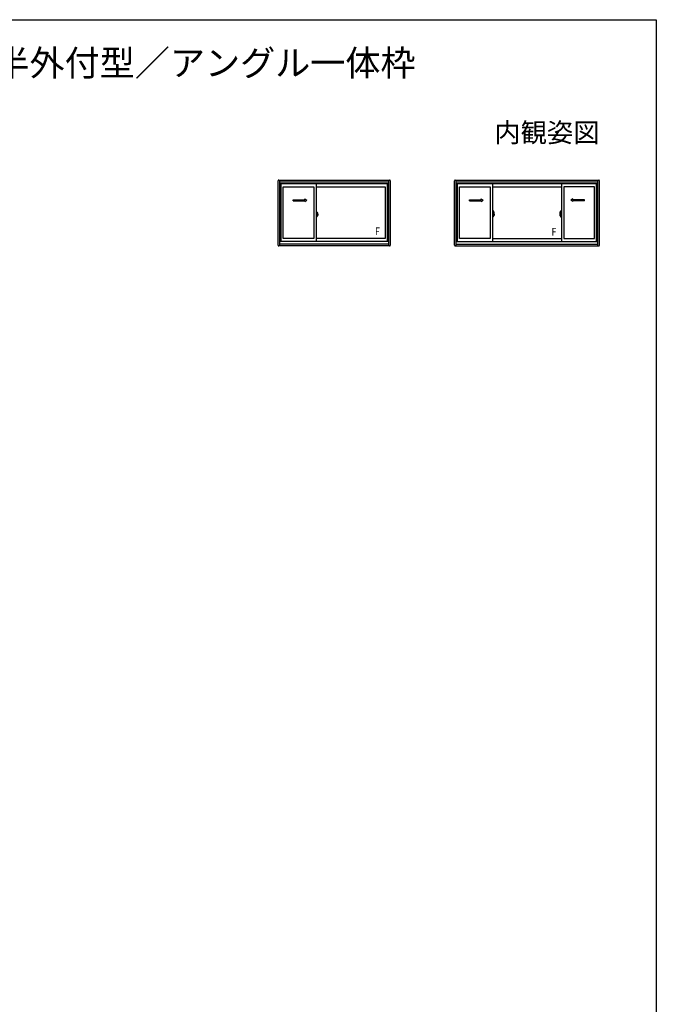
# Model space of a CAD drawing. Extents: x 0 to 990, y 0 to 1602.
# Drawn here: x 495 to 990, y 795 to 1560 of the extents above; entities that cross this region are included whole.
import ezdxf
from ezdxf.enums import TextEntityAlignment as Align

# ---------------------------------------------------------------- set-up
doc = ezdxf.new("R2010")
doc.units = 0
doc.linetypes.add('YCENTER_1', pattern=[13, 10, -1, 1, -1])
doc.linetypes.add('YHIDDEN_1', pattern=[4, 3, -1])
doc.layers.add('USER1', color=3, linetype='CONTINUOUS')
doc.layers.add('YKK_ZWAK', color=7, linetype='CONTINUOUS')
doc.layers.add('YKK_A1', color=4, linetype='CONTINUOUS', lineweight=30)
doc.styles.get("Standard").update_dxf_attribs({"font": 'txt', "bigfont": 'BIGFONT'})
doc.styles.add('text-b', font='extslim2.shx', dxfattribs={"width": 0.8, "bigfont": 'extfont2.shx'})

msp = doc.modelspace()

# ---------------------------------------------------------------- linework, layer by layer
at = {"layer": 'YKK_A1'}
for p, q in [((695.93, 1384.7), (695.93, 1434.85)), ((696.43, 1435.35), (782.63, 1435.35)), ((697.28, 1384.2), (697.28, 1435.35)), ((697.28, 1434.1), (781.78, 1434.1)), ((697.28, 1432.6), (781.78, 1432.6)), ((698.28, 1387.6), (698.28, 1432.6)), ((725.4, 1432.6), (725.4, 1387.6)), ((780.78, 1432.6), (780.78, 1387.6)), ((781.78, 1435.35), (781.78, 1384.2)), ((783.13, 1434.85), (783.13, 1384.7)), ((833.1, 1384.7), (833.1, 1434.85)), ((833.6, 1435.35), (945.33, 1435.35)), ((834.45, 1384.2), (834.45, 1435.35)), ((834.45, 1434.1), (944.48, 1434.1)), ((834.45, 1432.6), (944.48, 1432.6)), ((835.45, 1387.6), (835.45, 1432.6)), ((862.58, 1432.6), (862.58, 1387.6)), ((916.35, 1432.6), (916.35, 1387.6)), ((943.48, 1387.6), (943.48, 1432.6)), ((944.48, 1384.2), (944.48, 1435.35)), ((945.83, 1384.7), (945.83, 1434.85)), ((699.88, 1430.1), (723.65, 1430.1)), ((699.88, 1389.9), (699.88, 1430.1)), ((723.65, 1430.1), (723.65, 1389.9)), ((725.4, 1430.1), (779.18, 1430.1)), ((779.18, 1430.1), (779.18, 1389.9)), ((837.05, 1430.1), (860.83, 1430.1)), ((837.05, 1389.9), (837.05, 1430.1)), ((860.83, 1430.1), (860.83, 1389.9)), ((862.58, 1430.1), (916.35, 1430.1)), ((941.88, 1430.1), (918.1, 1430.1)), ((918.1, 1430.1), (918.1, 1389.9)), ((941.88, 1389.9), (941.88, 1430.1)), ((726.1, 1410.13), (726.1, 1408.97)), ((726.1, 1408.97), (726.12, 1408.97)), ((726.12, 1408.97), (726.12, 1408.67)), ((726.12, 1408.67), (726.29, 1408.67)), ((726.57, 1410.14), (726.13, 1410.15)), ((726.18, 1408.67), (726.18, 1408.45)), ((726.18, 1408.08), (726.18, 1407.81)), ((726.28, 1408.34), (726.29, 1408.34)), ((726.29, 1408.67), (726.29, 1407.85)), ((726.8, 1408.98), (726.8, 1407.76)), ((863.28, 1411.23), (863.28, 1408.97)), ((863.28, 1408.97), (863.29, 1408.97)), ((863.29, 1408.97), (863.29, 1408.67)), ((863.29, 1408.67), (863.47, 1408.67)), ((863.74, 1411.24), (863.31, 1411.25)), ((863.35, 1408.67), (863.35, 1408.45)), ((863.35, 1408.08), (863.35, 1407.81)), ((863.45, 1408.34), (863.47, 1408.34)), ((863.47, 1408.67), (863.47, 1407.85)), ((863.98, 1408.98), (863.98, 1407.76)), ((914.95, 1408.98), (914.95, 1407.76)), ((915.19, 1411.24), (915.63, 1411.25)), ((915.46, 1408.67), (915.46, 1407.85)), ((915.64, 1408.67), (915.46, 1408.67)), ((915.48, 1408.34), (915.46, 1408.34)), ((915.58, 1408.67), (915.58, 1408.45)), ((915.58, 1408.08), (915.58, 1407.81)), ((915.64, 1408.97), (915.64, 1408.67)), ((915.65, 1408.97), (915.64, 1408.97)), ((915.65, 1411.23), (915.65, 1408.97)), ((726.18, 1407.81), (726.19, 1407.81)), ((726.38, 1407.39), (726.22, 1407.39)), ((726.29, 1407.89), (726.33, 1407.89)), ((726.33, 1407.88), (726.55, 1407.88)), ((726.51, 1407.81), (726.55, 1407.81)), ((726.55, 1407.88), (726.55, 1407.71)), ((726.76, 1407.71), (726.55, 1407.71)), ((863.35, 1407.81), (863.37, 1407.81)), ((863.55, 1407.39), (863.39, 1407.39)), ((863.47, 1407.89), (863.51, 1407.89)), ((863.51, 1407.88), (863.72, 1407.88)), ((863.69, 1407.81), (863.72, 1407.81)), ((863.72, 1407.88), (863.72, 1407.71)), ((863.93, 1407.71), (863.72, 1407.71)), ((915, 1407.71), (915.21, 1407.71)), ((915.21, 1407.88), (915.21, 1407.71)), ((915.42, 1407.88), (915.21, 1407.88)), ((915.24, 1407.81), (915.21, 1407.81)), ((915.38, 1407.39), (915.54, 1407.39)), ((915.46, 1407.89), (915.42, 1407.89)), ((915.58, 1407.81), (915.57, 1407.81)), ((781.78, 1387.6), (697.28, 1387.6)), ((781.78, 1385.6), (697.28, 1385.6)), ((723.65, 1389.9), (699.88, 1389.9)), ((779.18, 1389.9), (725.4, 1389.9)), ((834.45, 1387.6), (944.48, 1387.6)), ((834.45, 1385.6), (944.48, 1385.6)), ((860.83, 1389.9), (837.05, 1389.9)), ((862.58, 1389.9), (916.35, 1389.9)), ((918.1, 1389.9), (941.88, 1389.9)), ((782.63, 1384.2), (696.43, 1384.2)), ((833.6, 1384.2), (945.33, 1384.2))]:
    msp.add_line(p, q, dxfattribs=at)
at = {"layer": 'YKK_A1', "ltscale": 0.5}
for p, q in [((707.56, 1420.07), (716.73, 1420.07)), ((707.56, 1419.32), (707.56, 1420.07)), ((707.56, 1419.32), (716.73, 1419.32)), ((716.73, 1420.07), (716.73, 1420.69)), ((716.73, 1420.69), (718.23, 1419.69)), ((716.73, 1418.69), (718.23, 1419.69)), ((716.73, 1418.69), (716.73, 1419.32)), ((844.74, 1420.07), (853.91, 1420.07)), ((844.74, 1419.32), (844.74, 1420.07)), ((844.74, 1419.32), (853.91, 1419.32)), ((853.91, 1420.07), (853.91, 1420.69)), ((853.91, 1420.69), (855.41, 1419.69)), ((853.91, 1418.69), (855.41, 1419.69)), ((853.91, 1418.69), (853.91, 1419.32)), ((925.03, 1420.69), (923.53, 1419.69)), ((925.03, 1418.69), (923.53, 1419.69)), ((925.03, 1420.07), (925.03, 1420.69)), ((934.19, 1420.07), (925.03, 1420.07)), ((925.03, 1418.69), (925.03, 1419.32)), ((934.19, 1419.32), (925.03, 1419.32)), ((934.19, 1419.32), (934.19, 1420.07))]:
    msp.add_line(p, q, dxfattribs=at)
at = {"layer": 'YKK_A1', "linetype": 'YCENTER_1'}
for p, q in [((726.97, 1408.25), (725.27, 1408.25)), ((864.05, 1408.25), (862.41, 1408.25)), ((914.89, 1408.25), (916.53, 1408.25))]:
    msp.add_line(p, q, dxfattribs=at)
at = {"layer": 'YKK_A1', "linetype": 'Continuous', "ltscale": 0.5}
for p, q in [((725.4, 1410), (725.4, 1406.5)), ((725.83, 1409.99), (725.4, 1410)), ((725.4, 1408.41), (725.42, 1408.41)), ((725.4, 1408.09), (725.42, 1408.09)), ((725.54, 1408.74), (725.54, 1408.67)), ((725.56, 1408.77), (725.72, 1408.77)), ((725.72, 1408.65), (725.56, 1408.65)), ((725.75, 1408.74), (725.75, 1408.67)), ((725.83, 1409.99), (725.83, 1409)), ((725.83, 1409.96), (725.83, 1409)), ((725.85, 1409.96), (725.83, 1409.96)), ((725.83, 1409), (725.95, 1409)), ((725.85, 1409.98), (725.85, 1409.03)), ((725.85, 1409.98), (725.93, 1409.98)), ((725.85, 1409.03), (725.98, 1409.03)), ((725.95, 1409), (725.95, 1409.03)), ((725.98, 1409.93), (725.98, 1409.03)), ((726.1, 1408.51), (726.1, 1408.74)), ((862.58, 1410), (862.58, 1406.5)), ((863, 1409.99), (862.58, 1410)), ((862.58, 1408.39), (862.59, 1408.39)), ((862.58, 1408.06), (862.59, 1408.06)), ((862.71, 1408.74), (862.71, 1408.67)), ((862.74, 1408.77), (862.9, 1408.77)), ((862.9, 1408.65), (862.74, 1408.65)), ((862.92, 1408.74), (862.92, 1408.67)), ((863, 1409.99), (863, 1409)), ((863, 1409.96), (863, 1409)), ((863.03, 1409.96), (863, 1409.96)), ((863, 1409), (863.13, 1409)), ((863.03, 1409.98), (863.03, 1409.03)), ((863.03, 1409.98), (863.1, 1409.98)), ((863.03, 1409.03), (863.15, 1409.03)), ((863.13, 1409), (863.13, 1409.03)), ((863.15, 1409.93), (863.15, 1409.03)), ((863.28, 1408.51), (863.28, 1408.74)), ((915.65, 1408.51), (915.65, 1408.74)), ((915.78, 1409.93), (915.78, 1409.03)), ((915.9, 1409.03), (915.78, 1409.03)), ((915.8, 1409), (915.8, 1409.03)), ((915.93, 1409), (915.8, 1409)), ((915.9, 1409.98), (915.83, 1409.98)), ((915.9, 1409.98), (915.9, 1409.03)), ((915.9, 1409.96), (915.93, 1409.96)), ((915.93, 1409.99), (916.35, 1410)), ((915.93, 1409.99), (915.93, 1409)), ((915.93, 1409.96), (915.93, 1409)), ((916.01, 1408.74), (916.01, 1408.67)), ((916.19, 1408.77), (916.03, 1408.77)), ((916.03, 1408.65), (916.19, 1408.65)), ((916.22, 1408.74), (916.22, 1408.67)), ((916.35, 1408.39), (916.34, 1408.39)), ((916.35, 1408.06), (916.34, 1408.06)), ((916.35, 1410), (916.35, 1406.5)), ((725.83, 1406.52), (725.4, 1406.5)), ((725.83, 1406.55), (725.83, 1407.5)), ((725.83, 1407.5), (725.95, 1407.5)), ((725.83, 1407.5), (725.83, 1406.52)), ((725.85, 1406.55), (725.83, 1406.55)), ((725.85, 1406.52), (725.85, 1407.48)), ((725.85, 1407.48), (725.98, 1407.48)), ((725.85, 1406.52), (725.93, 1406.52)), ((725.95, 1407.5), (725.95, 1407.48)), ((725.98, 1406.57), (725.98, 1407.48)), ((863, 1406.52), (862.58, 1406.5)), ((863, 1406.55), (863, 1407.5)), ((863, 1407.5), (863.13, 1407.5)), ((863, 1407.5), (863, 1406.52)), ((863.03, 1406.55), (863, 1406.55)), ((863.03, 1406.52), (863.03, 1407.48)), ((863.03, 1407.48), (863.15, 1407.48)), ((863.03, 1406.52), (863.1, 1406.52)), ((863.13, 1407.5), (863.13, 1407.48)), ((863.15, 1406.57), (863.15, 1407.48)), ((915.78, 1406.57), (915.78, 1407.48)), ((915.9, 1407.48), (915.78, 1407.48)), ((915.8, 1407.5), (915.8, 1407.48)), ((915.93, 1407.5), (915.8, 1407.5)), ((915.9, 1406.52), (915.83, 1406.52)), ((915.9, 1406.52), (915.9, 1407.48)), ((915.9, 1406.55), (915.93, 1406.55)), ((915.93, 1406.55), (915.93, 1407.5)), ((915.93, 1407.5), (915.93, 1406.52)), ((915.93, 1406.52), (916.35, 1406.5))]:
    msp.add_line(p, q, dxfattribs=at)
at = {"layer": 'YKK_A1', "linetype": 'Continuous'}
for p, q in [((725.42, 1408.61), (725.42, 1407.54)), ((725.42, 1408.61), (725.42, 1408.6)), ((725.43, 1408.63), (725.89, 1408.61)), ((725.83, 1409), (725.96, 1409)), ((725.92, 1408.58), (725.92, 1407.57)), ((725.93, 1408.59), (725.93, 1407.92)), ((725.93, 1408.59), (725.93, 1408.59)), ((725.93, 1408.59), (725.94, 1408.59)), ((725.94, 1408.59), (725.95, 1408.59)), ((725.95, 1408.59), (725.96, 1408.6)), ((725.96, 1408.6), (725.98, 1408.63)), ((725.98, 1408.66), (725.98, 1408.97)), ((726.08, 1408.82), (725.98, 1408.83)), ((725.98, 1408.63), (725.98, 1408.66)), ((726.18, 1408.45), (726.01, 1408.45)), ((726.01, 1408.45), (726.01, 1408.25)), ((726.18, 1408.25), (726.01, 1408.25)), ((726.01, 1408.25), (726.01, 1408.22)), ((726.01, 1408.22), (726.18, 1408.22)), ((726.1, 1409.01), (726.1, 1408.45)), ((726.1, 1408.45), (726.1, 1408.8)), ((726.1, 1408.55), (726.18, 1408.55)), ((726.1, 1408.22), (726.1, 1407.43)), ((726.1, 1407.7), (726.1, 1408.22)), ((726.18, 1408.84), (726.18, 1408.89)), ((726.18, 1408.67), (726.18, 1408.45)), ((726.18, 1408.22), (726.18, 1407.43)), ((726.18, 1408.22), (726.18, 1408.22)), ((726.28, 1408.22), (726.18, 1408.22)), ((726.18, 1408.15), (726.18, 1408.22)), ((726.28, 1408.15), (726.18, 1408.15)), ((726.18, 1408.1), (726.18, 1408.15)), ((726.28, 1408.1), (726.18, 1408.1)), ((726.18, 1407.91), (726.18, 1408.1)), ((726.28, 1408.22), (726.28, 1408.42)), ((726.28, 1408.22), (726.28, 1408.22)), ((726.28, 1408.15), (726.28, 1408.22)), ((726.28, 1408.1), (726.28, 1408.15)), ((726.28, 1407.91), (726.28, 1408.1)), ((862.59, 1408.61), (862.59, 1407.54)), ((862.59, 1408.61), (862.59, 1408.6)), ((862.61, 1408.63), (863.07, 1408.61)), ((863, 1409), (863.13, 1409)), ((863.09, 1408.58), (863.09, 1407.57)), ((863.11, 1408.59), (863.11, 1407.92)), ((863.11, 1408.59), (863.11, 1408.59)), ((863.11, 1408.59), (863.12, 1408.59)), ((863.12, 1408.59), (863.13, 1408.59)), ((863.13, 1408.59), (863.14, 1408.6)), ((863.14, 1408.6), (863.15, 1408.63)), ((863.15, 1408.66), (863.15, 1408.97)), ((863.25, 1408.82), (863.15, 1408.83)), ((863.15, 1408.63), (863.15, 1408.66)), ((863.35, 1408.45), (863.18, 1408.45)), ((863.18, 1408.45), (863.18, 1408.25)), ((863.35, 1408.25), (863.18, 1408.25)), ((863.18, 1408.25), (863.18, 1408.22)), ((863.18, 1408.22), (863.35, 1408.22)), ((863.28, 1409.01), (863.28, 1408.45)), ((863.28, 1408.45), (863.28, 1408.8)), ((863.28, 1408.55), (863.35, 1408.55)), ((863.28, 1408.22), (863.28, 1407.43)), ((863.28, 1407.7), (863.28, 1408.22)), ((863.35, 1408.84), (863.35, 1408.89)), ((863.35, 1408.67), (863.35, 1408.45)), ((863.35, 1408.22), (863.35, 1407.43)), ((863.35, 1408.22), (863.35, 1408.22)), ((863.45, 1408.22), (863.35, 1408.22)), ((863.35, 1408.15), (863.35, 1408.22)), ((863.45, 1408.15), (863.35, 1408.15)), ((863.35, 1408.1), (863.35, 1408.15)), ((863.45, 1408.1), (863.35, 1408.1)), ((863.35, 1407.91), (863.35, 1408.1)), ((863.45, 1408.22), (863.45, 1408.42)), ((863.45, 1408.22), (863.45, 1408.22)), ((863.45, 1408.15), (863.45, 1408.22)), ((863.45, 1408.1), (863.45, 1408.15)), ((863.45, 1407.91), (863.45, 1408.1)), ((915.48, 1408.22), (915.48, 1408.42)), ((915.48, 1408.22), (915.58, 1408.22)), ((915.48, 1408.22), (915.48, 1408.22)), ((915.48, 1408.15), (915.48, 1408.22)), ((915.48, 1408.15), (915.58, 1408.15)), ((915.48, 1408.1), (915.48, 1408.15)), ((915.48, 1408.1), (915.58, 1408.1)), ((915.48, 1407.91), (915.48, 1408.1)), ((915.58, 1408.84), (915.58, 1408.89)), ((915.58, 1408.67), (915.58, 1408.45)), ((915.65, 1408.55), (915.58, 1408.55)), ((915.58, 1408.45), (915.75, 1408.45)), ((915.58, 1408.25), (915.75, 1408.25)), ((915.58, 1408.22), (915.58, 1407.43)), ((915.75, 1408.22), (915.58, 1408.22)), ((915.58, 1408.22), (915.58, 1408.22)), ((915.58, 1408.15), (915.58, 1408.22)), ((915.58, 1408.1), (915.58, 1408.15)), ((915.58, 1407.91), (915.58, 1408.1)), ((915.65, 1409.01), (915.65, 1408.45)), ((915.65, 1408.45), (915.65, 1408.8)), ((915.65, 1408.22), (915.65, 1407.43)), ((915.65, 1407.7), (915.65, 1408.22)), ((915.68, 1408.82), (915.78, 1408.83)), ((915.75, 1408.45), (915.75, 1408.25)), ((915.75, 1408.25), (915.75, 1408.22)), ((915.78, 1408.66), (915.78, 1408.97)), ((915.78, 1408.63), (915.78, 1408.66)), ((915.8, 1408.6), (915.78, 1408.63)), ((915.93, 1409), (915.8, 1409)), ((915.81, 1408.59), (915.8, 1408.6)), ((915.82, 1408.59), (915.81, 1408.59)), ((915.83, 1408.59), (915.82, 1408.59)), ((915.83, 1408.59), (915.83, 1407.92)), ((915.83, 1408.59), (915.83, 1408.59)), ((915.84, 1408.58), (915.84, 1407.57)), ((916.32, 1408.63), (915.86, 1408.61)), ((916.34, 1408.61), (916.34, 1407.54)), ((916.34, 1408.61), (916.34, 1408.6)), ((725.89, 1407.54), (725.43, 1407.53)), ((725.83, 1407.5), (725.96, 1407.51)), ((725.94, 1407.92), (725.93, 1407.92)), ((725.95, 1407.91), (725.94, 1407.92)), ((725.96, 1407.91), (725.95, 1407.91)), ((725.97, 1407.89), (725.96, 1407.91)), ((725.97, 1407.88), (725.97, 1407.89)), ((725.98, 1407.85), (725.97, 1407.88)), ((725.98, 1407.84), (725.98, 1407.85)), ((725.98, 1407.53), (725.98, 1407.84)), ((725.98, 1407.68), (726.08, 1407.68)), ((726.28, 1407.91), (726.18, 1407.91)), ((726.18, 1407.86), (726.18, 1407.91)), ((726.28, 1407.86), (726.18, 1407.86)), ((726.18, 1407.85), (726.18, 1407.86)), ((726.18, 1407.85), (726.18, 1407.72)), ((726.28, 1407.85), (726.18, 1407.85)), ((726.18, 1407.72), (726.18, 1407.71)), ((726.18, 1407.71), (726.18, 1407.66)), ((726.18, 1407.64), (726.19, 1407.63)), ((726.19, 1407.63), (726.19, 1407.63)), ((726.19, 1407.63), (726.2, 1407.62)), ((726.2, 1407.62), (726.22, 1407.62)), ((726.22, 1407.62), (726.23, 1407.62)), ((726.22, 1407.31), (726.4, 1407.31)), ((726.51, 1407.62), (726.23, 1407.62)), ((726.23, 1407.62), (726.24, 1407.62)), ((726.24, 1407.62), (726.26, 1407.62)), ((726.26, 1407.62), (726.28, 1407.63)), ((726.28, 1407.86), (726.28, 1407.91)), ((726.28, 1407.85), (726.28, 1407.86)), ((726.51, 1407.85), (726.28, 1407.85)), ((726.51, 1407.76), (726.28, 1407.76)), ((726.28, 1407.63), (726.28, 1407.63)), ((726.33, 1407.89), (726.33, 1407.85)), ((726.4, 1407.36), (726.4, 1407.31)), ((726.4, 1407.31), (726.43, 1407.34)), ((726.43, 1407.34), (726.44, 1407.36)), ((726.51, 1407.76), (726.51, 1407.85)), ((726.51, 1407.63), (726.51, 1407.76)), ((726.51, 1407.62), (726.51, 1407.63)), ((863.07, 1407.54), (862.61, 1407.53)), ((863, 1407.5), (863.13, 1407.51)), ((863.12, 1407.91), (863.11, 1407.92)), ((863.11, 1407.92), (863.11, 1407.92)), ((863.13, 1407.91), (863.12, 1407.91)), ((863.14, 1407.89), (863.13, 1407.91)), ((863.15, 1407.88), (863.14, 1407.89)), ((863.15, 1407.85), (863.15, 1407.88)), ((863.15, 1407.84), (863.15, 1407.85)), ((863.15, 1407.53), (863.15, 1407.84)), ((863.15, 1407.68), (863.25, 1407.68)), ((863.45, 1407.91), (863.35, 1407.91)), ((863.35, 1407.86), (863.35, 1407.91)), ((863.45, 1407.86), (863.35, 1407.86)), ((863.35, 1407.85), (863.35, 1407.86)), ((863.35, 1407.85), (863.35, 1407.72)), ((863.45, 1407.85), (863.35, 1407.85)), ((863.35, 1407.72), (863.35, 1407.71)), ((863.35, 1407.71), (863.35, 1407.66)), ((863.36, 1407.64), (863.36, 1407.63)), ((863.36, 1407.63), (863.36, 1407.63)), ((863.36, 1407.63), (863.38, 1407.62)), ((863.38, 1407.62), (863.39, 1407.62)), ((863.39, 1407.62), (863.41, 1407.62)), ((863.39, 1407.31), (863.58, 1407.31)), ((863.69, 1407.62), (863.4, 1407.62)), ((863.41, 1407.62), (863.42, 1407.62)), ((863.42, 1407.62), (863.43, 1407.62)), ((863.43, 1407.62), (863.45, 1407.63)), ((863.45, 1407.86), (863.45, 1407.91)), ((863.45, 1407.85), (863.45, 1407.86)), ((863.69, 1407.85), (863.45, 1407.85)), ((863.69, 1407.76), (863.45, 1407.76)), ((863.45, 1407.63), (863.45, 1407.63)), ((863.51, 1407.89), (863.51, 1407.85)), ((863.58, 1407.36), (863.58, 1407.31)), ((863.58, 1407.31), (863.6, 1407.34)), ((863.6, 1407.34), (863.61, 1407.36)), ((863.69, 1407.76), (863.69, 1407.85)), ((863.69, 1407.63), (863.69, 1407.76)), ((863.69, 1407.62), (863.69, 1407.63)), ((915.24, 1407.76), (915.24, 1407.85)), ((915.24, 1407.85), (915.48, 1407.85)), ((915.24, 1407.76), (915.48, 1407.76)), ((915.24, 1407.63), (915.24, 1407.76)), ((915.24, 1407.62), (915.24, 1407.63)), ((915.24, 1407.62), (915.53, 1407.62)), ((915.33, 1407.34), (915.32, 1407.36)), ((915.35, 1407.31), (915.33, 1407.34)), ((915.35, 1407.36), (915.35, 1407.31)), ((915.54, 1407.31), (915.35, 1407.31)), ((915.42, 1407.89), (915.42, 1407.85)), ((915.48, 1407.91), (915.58, 1407.91)), ((915.48, 1407.86), (915.48, 1407.91)), ((915.48, 1407.86), (915.58, 1407.86)), ((915.48, 1407.85), (915.48, 1407.86)), ((915.48, 1407.85), (915.58, 1407.85)), ((915.5, 1407.62), (915.48, 1407.63)), ((915.48, 1407.63), (915.48, 1407.63)), ((915.51, 1407.62), (915.5, 1407.62)), ((915.52, 1407.62), (915.51, 1407.62)), ((915.54, 1407.62), (915.52, 1407.62)), ((915.56, 1407.62), (915.54, 1407.62)), ((915.57, 1407.63), (915.56, 1407.62)), ((915.58, 1407.64), (915.57, 1407.63)), ((915.57, 1407.63), (915.57, 1407.63)), ((915.58, 1407.86), (915.58, 1407.91)), ((915.58, 1407.85), (915.58, 1407.86)), ((915.58, 1407.85), (915.58, 1407.72)), ((915.58, 1407.72), (915.58, 1407.71)), ((915.58, 1407.71), (915.58, 1407.66)), ((915.78, 1407.68), (915.68, 1407.68)), ((915.78, 1407.85), (915.79, 1407.88)), ((915.78, 1407.84), (915.78, 1407.85)), ((915.78, 1407.53), (915.78, 1407.84)), ((915.79, 1407.89), (915.8, 1407.91)), ((915.79, 1407.88), (915.79, 1407.89)), ((915.8, 1407.91), (915.81, 1407.91)), ((915.93, 1407.5), (915.8, 1407.51)), ((915.81, 1407.91), (915.82, 1407.92)), ((915.82, 1407.92), (915.83, 1407.92)), ((915.86, 1407.54), (916.32, 1407.53))]:
    msp.add_line(p, q, dxfattribs=at)
at = {"layer": 'YKK_A1', "linetype": 'YHIDDEN_1', "ltscale": 0.5}
for p, q in [((726.18, 1409.01), (726.18, 1408.67)), ((726.22, 1409.12), (726.6, 1409.12)), ((726.58, 1409.05), (726.22, 1409.05)), ((726.58, 1408.07), (726.58, 1409.05)), ((726.6, 1408.06), (726.6, 1409.12)), ((726.6, 1408.06), (726.6, 1408.06)), ((863.35, 1409.01), (863.35, 1408.67)), ((863.39, 1409.12), (863.78, 1409.12)), ((863.75, 1409.05), (863.39, 1409.05)), ((863.75, 1408.07), (863.75, 1409.05)), ((863.78, 1408.06), (863.78, 1409.12)), ((863.78, 1408.06), (863.78, 1408.06)), ((915.54, 1409.12), (915.15, 1409.12)), ((915.15, 1408.06), (915.15, 1409.12)), ((915.15, 1408.06), (915.15, 1408.06)), ((915.18, 1409.05), (915.54, 1409.05)), ((915.18, 1408.07), (915.18, 1409.05)), ((915.58, 1409.01), (915.58, 1408.67)), ((726.6, 1408.01), (726.6, 1408.06)), ((726.6, 1408.02), (726.6, 1408.06)), ((863.78, 1408.01), (863.78, 1408.06)), ((863.78, 1408.02), (863.78, 1408.06)), ((915.16, 1408.01), (915.15, 1408.06)), ((915.15, 1408.02), (915.15, 1408.06))]:
    msp.add_line(p, q, dxfattribs=at)
at = {"layer": 'YKK_A1'}
for centre, radius, start, end in [((696.43, 1434.85), 0.5, 90, 180), ((782.63, 1434.85), 0.5, 0, 90), ((833.6, 1434.85), 0.5, 90, 180), ((945.33, 1434.85), 0.5, 0, 90), ((726.13, 1410.13), 0.025, 88, 180), ((726.57, 1410.09), 0.05, 18.58116, 88), ((723.18, 1408.95), 3.62, 0.55942, 18.58116), ((863.3, 1411.23), 0.025, 88, 180), ((863.74, 1411.19), 0.05, 9.79346, 88), ((850.73, 1408.94), 13.25, 0.17857, 9.79346), ((928.2, 1408.94), 13.25, 170.20654, 179.82143), ((915.2, 1411.19), 0.05, 92, 170.20654), ((915.63, 1411.23), 0.025, 0, 92), ((726.22, 1407.43), 0.0375, 180, 270), ((726.38, 1407.36), 0.025, 0, 90), ((726.75, 1407.76), 0.05, 272, 0), ((863.39, 1407.43), 0.0375, 180, 270), ((863.55, 1407.36), 0.025, 0, 90), ((863.93, 1407.76), 0.05, 272, 0), ((915, 1407.76), 0.05, 180, 268), ((915.38, 1407.36), 0.025, 90, 180), ((915.54, 1407.43), 0.0375, 270, 0), ((696.43, 1384.7), 0.5, 180, 270), ((782.63, 1384.7), 0.5, 270, 0), ((833.6, 1384.7), 0.5, 180, 270), ((945.33, 1384.7), 0.5, 270, 0)]:
    msp.add_arc(centre, radius, start, end, dxfattribs=at)
at = {"layer": 'YKK_A1', "linetype": 'Continuous', "ltscale": 0.5}
for centre, radius, start, end in [((725.56, 1408.74), 0.025, 90, 180), ((725.56, 1408.67), 0.025, 180, 270), ((725.72, 1408.74), 0.025, 0, 90), ((725.72, 1408.67), 0.025, 270, 0), ((725.93, 1409.93), 0.05, 0, 90), ((862.74, 1408.74), 0.025, 90, 180), ((862.74, 1408.67), 0.025, 180, 270), ((862.9, 1408.74), 0.025, 0, 90), ((862.9, 1408.67), 0.025, 270, 0), ((863.1, 1409.93), 0.05, 0, 90), ((915.83, 1409.93), 0.05, 90, 180), ((916.03, 1408.74), 0.025, 90, 180), ((916.03, 1408.67), 0.025, 180, 270), ((916.19, 1408.74), 0.025, 0, 90), ((916.19, 1408.67), 0.025, 270, 0), ((725.93, 1406.57), 0.05, 270, 0), ((863.1, 1406.57), 0.05, 270, 0), ((915.83, 1406.57), 0.05, 180, 270)]:
    msp.add_arc(centre, radius, start, end, dxfattribs=at)
at = {"layer": 'YKK_A1', "linetype": 'Continuous'}
for centre, radius, start, end in [((725.89, 1408.58), 0.0254, 22.09755, 91.00794), ((725.95, 1408.97), 0.025, 0, 88.00001), ((726.08, 1408.8), 0.025, 0, 89), ((863.07, 1408.58), 0.0254, 22.09755, 91.00794), ((863.13, 1408.97), 0.025, 0, 88.00001), ((863.25, 1408.8), 0.025, 0, 89), ((915.68, 1408.8), 0.025, 91, 180), ((915.8, 1408.97), 0.025, 91.99999, 180), ((915.86, 1408.58), 0.0254, 88.99206, 157.90245), ((725.89, 1407.57), 0.0256, 269.33274, 337.56177), ((725.95, 1407.53), 0.025, 271.99999, 0), ((726.08, 1407.7), 0.025, 270.99998, 0), ((726.22, 1407.43), 0.113, 180, 270), ((726.27, 1407.86), 0.095, 183.2594, 273.08769), ((725.69, 1407.94), 0.88, 321.17381, 347.94703), ((725.66, 1407.92), 0.933, 323.36708, 346.8425), ((725.3, 1408), 1.31, 330.76878, 347.14856), ((725.69, 1407.94), 0.88, 347.94703, 350.0179), ((725.66, 1407.92), 0.933, 346.8425, 351.37086), ((863.07, 1407.57), 0.0256, 269.33274, 337.56177), ((863.13, 1407.53), 0.025, 271.99999, 0), ((863.25, 1407.7), 0.025, 270.99998, 0), ((863.39, 1407.43), 0.113, 180, 270), ((863.45, 1407.86), 0.095, 183.2594, 273.08769), ((862.87, 1407.94), 0.88, 321.17381, 347.94703), ((862.83, 1407.92), 0.933, 323.36708, 346.8425), ((862.47, 1408), 1.31, 330.76878, 347.14856), ((862.87, 1407.94), 0.88, 347.94703, 350.0179), ((862.83, 1407.92), 0.933, 346.8425, 351.37086), ((916.1, 1407.92), 0.933, 188.62914, 193.1575), ((916.46, 1408), 1.31, 192.85144, 209.23122), ((916.1, 1407.92), 0.933, 193.1575, 216.63292), ((916.06, 1407.94), 0.88, 189.9821, 192.05297), ((916.06, 1407.94), 0.88, 192.05297, 218.82619), ((915.48, 1407.86), 0.095, 266.91231, 356.7406), ((915.54, 1407.43), 0.113, 270, 0), ((915.68, 1407.7), 0.025, 180, 269.00002), ((915.8, 1407.53), 0.025, 180, 268.00001), ((915.86, 1407.57), 0.0256, 202.43823, 270.66726)]:
    msp.add_arc(centre, radius, start, end, dxfattribs=at)
at = {"layer": 'YKK_A1', "linetype": 'YHIDDEN_1', "ltscale": 0.5}
for centre, radius, start, end in [((726.22, 1409.01), 0.113, 90, 180), ((726.22, 1409.01), 0.0375, 90, 180), ((725.11, 1408.03), 1.47, 350.66911, 1.57925), ((726.58, 1409.07), 0.025, 270, 0), ((725.13, 1408.06), 1.48, 349.18682, 0.08106), ((863.39, 1409.01), 0.113, 90, 180), ((863.39, 1409.01), 0.0375, 90, 180), ((862.28, 1408.03), 1.47, 350.66911, 1.57925), ((863.75, 1409.07), 0.025, 270, 0), ((862.3, 1408.06), 1.48, 349.18682, 0.08106), ((915.18, 1409.07), 0.025, 180, 270), ((916.63, 1408.06), 1.48, 179.91894, 190.81318), ((916.65, 1408.03), 1.47, 178.42075, 189.33089), ((915.54, 1409.01), 0.113, 0, 90), ((915.54, 1409.01), 0.0375, 0, 90), ((725.3, 1408), 1.31, 347.14856, 0.4638), ((862.47, 1408), 1.31, 347.14856, 0.4638), ((916.46, 1408), 1.31, 179.5362, 192.85144)]:
    msp.add_arc(centre, radius, start, end, dxfattribs=at)
at = {"layer": 'YKK_A1', "linetype": 'Continuous', "extrusion": (0, 0, -1)}
for centre, major_axis, ratio, start_param, end_param in [((725.43, 1408.61), (-0.0106, 0.011), 0.965668, -0.785388, 0.820294), ((725.89, 1408.58), (0.0236, 0.0086), 0.995692, -0.002865, 0.348119), ((726.18, 1408.42), (0.1, 0), 0.251336, -1.570796, 0), ((726.18, 1408.22), (-0.1, 0), 0.251336, 1.570796, 3.141593), ((862.61, 1408.61), (-0.0106, 0.011), 0.965668, -0.785388, 0.820294), ((863.07, 1408.58), (0.0236, 0.0086), 0.995692, -0.002865, 0.348119), ((863.35, 1408.42), (0.1, 0), 0.251336, -1.570796, 0), ((863.35, 1408.22), (-0.1, 0), 0.251336, 1.570796, 3.141593), ((725.43, 1407.54), (0.0106, 0.011), 0.965668, 2.321299, 3.92698), ((725.89, 1407.57), (-0.0236, 0.0086), 0.995692, 2.793473, 3.144458), ((726.28, 1407.66), (-0.1, 0), 0.637322, -0.25268, 0), ((862.61, 1407.54), (0.0106, 0.011), 0.965668, 2.321299, 3.92698), ((863.07, 1407.57), (-0.0236, 0.0086), 0.995692, 2.793473, 3.144458), ((863.45, 1407.66), (-0.1, 0), 0.637322, -0.25268, 0)]:
    msp.add_ellipse(centre, major_axis=major_axis, ratio=ratio, start_param=start_param, end_param=end_param, dxfattribs=at)
at = {"layer": 'YKK_A1', "linetype": 'Continuous'}
for centre, major_axis, ratio, start_param, end_param in [((915.58, 1408.42), (-0.1, 0), 0.251336, -1.570796, 0), ((915.58, 1408.22), (0.1, 0), 0.251336, 1.570796, 3.141593), ((915.86, 1408.58), (-0.0236, 0.0086), 0.995692, -0.002865, 0.348119), ((916.32, 1408.61), (0.0106, 0.011), 0.965668, -0.785388, 0.820294), ((915.48, 1407.66), (-0.1, 0), 0.637322, 2.888912, 3.141593), ((915.86, 1407.57), (0.0236, 0.0086), 0.995692, 2.793473, 3.144458), ((916.32, 1407.54), (-0.0106, 0.011), 0.965668, 2.321299, 3.92698)]:
    msp.add_ellipse(centre, major_axis=major_axis, ratio=ratio, start_param=start_param, end_param=end_param, dxfattribs=at)
at = {"layer": 'YKK_ZWAK'}
for p, q in [((0, 1560), (990, 1560)), ((990, 1560), (990, 0))]:
    msp.add_line(p, q, dxfattribs=at)

# ---------------------------------------------------------------- texts
at = {"layer": 'USER1'}
msp.add_text('■片引き窓・両袖片引き窓 窓タイプ 半外付型／アングル一体枠', height=20, dxfattribs=at).set_placement((26.6, 1516.38))
msp.add_text('内観姿図', height=15, dxfattribs=at).set_placement((945.87, 1464.79), align=Align.RIGHT)
at = {"layer": 'YKK_A1', "style": 'text-b', "width": 0.8}
for p in [(771.41, 1392.55), (908.56, 1392.15)]:
    msp.add_text('F', height=6, dxfattribs=at).set_placement(p)

doc.saveas('drawing.dxf')
